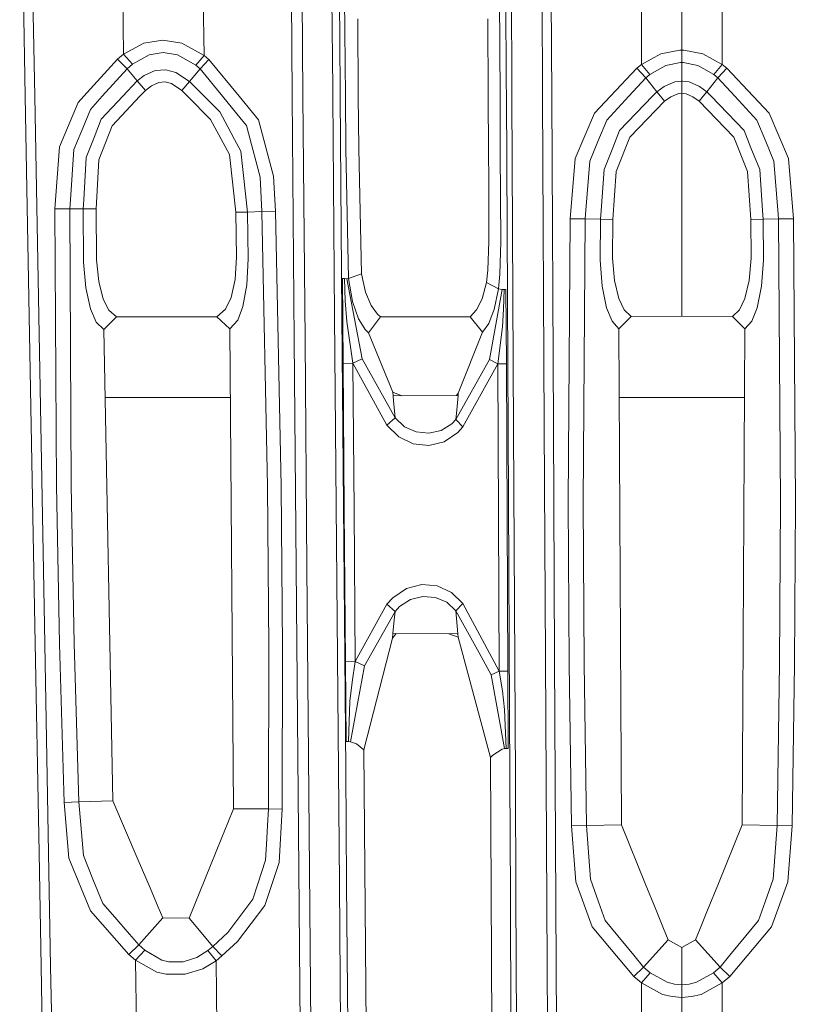
# Model space of a CAD drawing. Units: millimetres. Extents: x -1517 to 1525, y -230 to 3492.
# Drawn here: x -52 to 9, y 1052 to 1129 of the extents above; entities that cross this region are included whole.
import ezdxf

# ---------------------------------------------------------------- set-up
doc = ezdxf.new("R2010")
doc.units = ezdxf.units.MM
doc.layers.add('1', color=7, linetype='Continuous', true_color=0xffffff)
doc.styles.add('blockfont', font='simplex.shx')
doc.dimstyles.get("Standard").update_dxf_attribs({"dimtxt": 0.18, "dimasz": 0.18, "dimexe": 0.18, "dimexo": 0.0625, "dimgap": 0.09, "dimtad": 0, "dimtih": 1, "dimtoh": 1, "dimdec": 4, "dimzin": 0, "dimdsep": 46, "dimtxsty": 'Standard', "dimcen": 0.09, "dimadec": 0, "dimazin": 0, "dimtfac": 1, "dimtdec": 4, "dimtofl": 0, "dimtmove": 0, "dimatfit": 3, "dimfxl": 1, "dimtolj": 1, "dimtzin": 0, "dimarcsym": 0})

# ---------------------------------------------------------------- blocks, each defined once
blk = doc.blocks.new('_U0')
at = {"layer": '1', "color": 18, "lineweight": 35}
for p, q in [((-887, 1400), (-887, 217.43985)), ((885, 1400), (885, 217.43985)), ((-887, 219.43985), (-262.291667, 219.43985)), ((885, 219.43985), (260.291667, 219.43985))]:
    blk.add_line(p, q, dxfattribs=at)
at = {"layer": '1', "color": 18, "lineweight": 13}
for p, q in [((27.125, 266.31485), (2.125, 266.31485)), ((2.125, 266.31485), (2.125, 172.56485)), ((258.791667, 266.31485), (233.791667, 266.31485)), ((258.791667, 172.56485), (258.791667, 266.31485)), ((2.125, 172.56485), (27.125, 172.56485)), ((233.791667, 172.56485), (258.791667, 172.56485))]:
    blk.add_line(p, q, dxfattribs=at)
at = {"layer": '1', "color": 18, "lineweight": 70}
for points in [[(-887, 219.43985), (-837.000049, 232.837309), (-836.999951, 206.04239)], [(885, 219.43985), (835.000049, 206.04239), (834.999951, 232.837309)]]:
    blk.add_solid(points, dxfattribs=at)
at = {"layer": '1', "color": 18, "linetype": 'Continuous', "lineweight": 13, "char_height": 50, "attachment_point": 7, "line_spacing_factor": 0.903614, "style": 'blockfont'}
for s, insert in [('\\W1.3321;69.8', (-258.141667, 180.544017)), ('\\W1.1591;1772', (26.65, 180.544017))]:
    blk.add_mtext(s, dxfattribs=dict(at, insert=insert))
blk = doc.blocks.new('_U1')
at = {"layer": '1', "color": 18, "lineweight": 35}
for p, q in [((-1160.617888, 1173.163999), (-1160.617888, -82.56015)), ((1160.274923, 1169.01039), (1160.274923, -82.56015)), ((-1160.617888, -80.56015), (-261.463149, -80.56015)), ((1160.274923, -80.56015), (261.120184, -80.56015))]:
    blk.add_line(p, q, dxfattribs=at)
at = {"layer": '1', "color": 18, "lineweight": 13}
for p, q in [((27.953517, -33.68515), (2.953517, -33.68515)), ((2.953517, -33.68515), (2.953517, -127.43515)), ((259.620184, -33.68515), (234.620184, -33.68515)), ((259.620184, -127.43515), (259.620184, -33.68515)), ((2.953517, -127.43515), (27.953517, -127.43515)), ((234.620184, -127.43515), (259.620184, -127.43515))]:
    blk.add_line(p, q, dxfattribs=at)
at = {"layer": '1', "color": 18, "lineweight": 70}
for points in [[(-1160.617888, -80.56015), (-1110.617937, -67.162691), (-1110.617839, -93.95761)], [(1160.274923, -80.56015), (1110.274972, -93.95761), (1110.274874, -67.162691)]]:
    blk.add_solid(points, dxfattribs=at)
at = {"layer": '1', "color": 18, "linetype": 'Continuous', "lineweight": 13, "char_height": 50, "attachment_point": 7, "line_spacing_factor": 0.903614, "style": 'blockfont'}
for s, insert in [('\\W1.3125;91.4', (-257.313149, -119.455983)), ('\\W1.2570;2321', (27.478517, -119.455983))]:
    blk.add_mtext(s, dxfattribs=dict(at, insert=insert))

msp = doc.modelspace()

# ---------------------------------------------------------------- linework, layer by layer
at = {"layer": '1', "color": 18, "linetype": 'Continuous', "lineweight": 13}
for p, q in [((-27.656965, 1159.073342), (-27.358405, 1123.487968)), ((-27.075777, 1159.07668), (-26.782529, 1123.497028)), ((-26.602142, 1151.260604), (-26.367439, 1122.9134)), ((-14.389811, 1151.385416), (-14.246652, 1122.913391)), ((-13.845686, 1142.221917), (-13.755277, 1124.023933)), ((-13.325145, 1124.021549), (-13.416974, 1142.222155)), ((-30.53649, 1122.913403), (-30.675095, 1139.398922)), ((-29.82571, 1139.406313), (-29.689292, 1122.913403)), ((-51.456876, 1122.91342), (-51.676422, 1134.920139)), ((-50.71587, 1122.913419), (-50.935626, 1134.933491)), ((-43.864477, 1134.163041), (-43.758824, 1126.202722)), ((-37.554089, 1134.211679), (-37.446391, 1126.107473)), ((-10.909259, 1122.913388), (-10.962752, 1133.520861)), ((-10.25131, 1133.522649), (-10.196557, 1122.913388)), ((-3.166168, 1133.393188), (-3.166084, 1125.387211)), ((3.166168, 1133.393188), (3.166084, 1125.387211)), ((0, 1132.255216), (0, 1126.527448)), ((-25.403628, 1128.969212), (-25.353916, 1122.913399)), ((-15.199792, 1128.966351), (-15.16978, 1122.913391)), ((-42.154774, 1127.064843), (-43.747485, 1126.211305)), ((-42.154774, 1127.064843), (-40.680602, 1127.300997)), ((-39.195362, 1127.075095), (-40.680602, 1127.300997)), ((-39.195362, 1127.075095), (-37.44651, 1126.107473)), ((-43.758824, 1126.202722), (-44.231251, 1125.816841)), ((-43.758824, 1126.202722), (-43.747485, 1126.211305)), ((-43.758824, 1126.202722), (-43.048084, 1125.421066)), ((-40.639598, 1126.339455), (-41.749094, 1126.144547)), ((-39.524116, 1126.158733), (-40.639598, 1126.339455)), ((-1.646782, 1126.23765), (-3.166084, 1125.387211)), ((-0.150084, 1126.525064), (-1.646782, 1126.23765)), ((0, 1126.527448), (-0.150084, 1126.525064)), ((0, 1126.527448), (0.150084, 1126.525064)), ((0, 1126.527448), (0, 1125.568767)), ((0.150084, 1126.525064), (1.646783, 1126.23765)), ((1.646783, 1126.23765), (3.166084, 1125.387211)), ((-44.231251, 1125.816841), (-46.868392, 1122.913416)), ((-44.231251, 1125.816841), (-43.471023, 1125.071545)), ((-43.048084, 1125.421066), (-43.471023, 1125.071545)), ((-43.038327, 1125.428576), (-43.048084, 1125.421066)), ((-41.749094, 1126.144547), (-43.038327, 1125.428576)), ((-39.524116, 1126.158733), (-38.100708, 1125.349898)), ((-37.446391, 1126.107473), (-38.1005, 1125.349779)), ((-37.067708, 1125.788112), (-37.757225, 1125.058193)), ((-37.44651, 1126.107473), (-37.446391, 1126.107473)), ((-37.446391, 1126.107473), (-37.446287, 1126.107354)), ((-37.067708, 1125.788112), (-37.446287, 1126.107354)), ((-37.067708, 1125.788112), (-34.696754, 1122.913407)), ((-0.112537, 1125.566859), (-1.261127, 1125.333686)), ((-0.112537, 1125.566859), (-0.066151, 1125.567575)), ((0, 1125.568767), (-0.066151, 1125.567575)), ((0, 1125.568767), (0.066151, 1125.567575)), ((0, 1125.568767), (0, 1124.109883)), ((0.066151, 1125.567575), (0.112537, 1125.566859)), ((0.112537, 1125.566859), (1.261127, 1125.333686)), ((-43.471023, 1125.071545), (-45.416477, 1122.913415)), ((-43.471023, 1125.071545), (-42.69376, 1124.110599)), ((-41.285601, 1124.918838), (-42.139545, 1124.527116)), ((-40.439699, 1124.992509), (-41.285601, 1124.918838)), ((-39.648354, 1124.783535), (-40.439699, 1124.992509)), ((-38.596902, 1124.079127), (-39.648354, 1124.783535)), ((-37.757225, 1125.058193), (-38.596902, 1124.079127)), ((-38.100708, 1125.349898), (-38.1005, 1125.349779)), ((-38.1005, 1125.349779), (-37.757225, 1125.058193)), ((-37.757225, 1125.058193), (-35.99526, 1122.913408)), ((-3.522595, 1125.103612), (-5.582943, 1122.913384)), ((-3.166084, 1125.387211), (-3.522595, 1125.103612)), ((-3.522595, 1125.103612), (-2.827261, 1124.357123)), ((-3.166084, 1125.387211), (-2.506055, 1124.61688)), ((-2.506055, 1124.61688), (-1.718802, 1125.070233)), ((-1.261127, 1125.333686), (-1.718802, 1125.070233)), ((1.718802, 1125.070233), (1.261127, 1125.333686)), ((1.718802, 1125.070233), (2.506055, 1124.61688)), ((3.166084, 1125.387211), (2.506055, 1124.61688)), ((3.522595, 1125.103612), (2.827261, 1124.357123)), ((3.166084, 1125.387211), (3.522595, 1125.103612)), ((3.522595, 1125.103612), (5.582943, 1122.913384)), ((-42.69376, 1124.110599), (-43.815038, 1122.913414)), ((-42.139545, 1124.527116), (-42.69376, 1124.110599)), ((-42.69376, 1124.110599), (-42.040069, 1123.36411)), ((-40.996432, 1123.988528), (-41.573614, 1123.717446)), ((-40.489063, 1124.035974), (-40.996432, 1123.988528)), ((-39.998114, 1123.907347), (-40.489063, 1124.035974)), ((-39.178912, 1123.350639), (-39.998114, 1123.907347)), ((-38.596902, 1124.079127), (-39.178912, 1123.350639)), ((-38.596902, 1124.079127), (-37.432368, 1122.913409)), ((-13.755277, 1124.023933), (-13.749771, 1122.91339)), ((-13.319536, 1122.91339), (-13.325145, 1124.021549)), ((-2.827261, 1124.357123), (-4.158789, 1122.913383)), ((-2.506055, 1124.61688), (-2.827261, 1124.357123)), ((-2.827261, 1124.357123), (-1.951506, 1123.26314)), ((-0.561835, 1124.039669), (-1.091653, 1123.807449)), ((-0.561835, 1124.039669), (-0.039629, 1124.104877)), ((0, 1124.109883), (-0.039629, 1124.104877)), ((0, 1124.109883), (0.039629, 1124.104877)), ((0, 1124.109883), (0, 1124.086876)), ((0, 1124.086876), (0, 1123.150845)), ((0.561835, 1124.039669), (0.039629, 1124.104877)), ((0.561835, 1124.039669), (1.091653, 1123.807449)), ((2.827261, 1124.357123), (1.951506, 1123.26314)), ((2.506055, 1124.61688), (2.827261, 1124.357123)), ((2.827261, 1124.357123), (4.158789, 1122.913383)), ((-42.040069, 1123.36411), (-42.46327, 1122.913413)), ((-42.040069, 1123.36411), (-41.573614, 1123.717446)), ((-38.741076, 1122.91341), (-39.178912, 1123.350639)), ((-27.358405, 1123.487968), (-27.353581, 1122.913401)), ((-26.782529, 1123.497028), (-26.777723, 1122.9134)), ((-1.951506, 1123.26314), (-2.288373, 1122.913381)), ((-1.373282, 1123.684068), (-1.951506, 1123.26314)), ((-1.951506, 1123.26314), (-1.66911, 1122.913381)), ((-1.373282, 1123.684068), (-1.091653, 1123.807449)), ((-0.326855, 1123.109598), (-0.863326, 1122.870822)), ((0, 1123.150845), (-0.326855, 1123.109598)), ((0, 1123.150845), (0, 1122.91338)), ((0.326855, 1123.109598), (0, 1123.150845)), ((0.326855, 1123.109598), (0.863326, 1122.870822)), ((1.091653, 1123.807449), (1.373282, 1123.684068)), ((1.373282, 1123.684068), (1.951506, 1123.26314)), ((1.951506, 1123.26314), (1.669109, 1122.913381)), ((1.951506, 1123.26314), (2.288373, 1122.913381)), ((-51.350556, 1117.098947), (-51.456876, 1122.913418)), ((-50.609794, 1117.111344), (-50.71587, 1122.913417)), ((-47.313549, 1122.42331), (-48.766017, 1118.959088)), ((-46.868394, 1122.913414), (-47.313549, 1122.42331)), ((-45.416479, 1122.913413), (-46.345085, 1121.883292)), ((-43.815039, 1122.913412), (-45.496754, 1121.117849)), ((-42.463272, 1122.913411), (-44.644836, 1120.59011)), ((-36.926195, 1121.101041), (-38.741074, 1122.913408)), ((-37.432366, 1122.913407), (-36.215615, 1121.695418)), ((-35.995258, 1122.913406), (-34.526847, 1121.125956)), ((-34.696753, 1122.913405), (-33.169534, 1121.061702)), ((-30.375883, 1103.810925), (-30.53649, 1122.913402)), ((-29.689292, 1122.913402), (-29.531367, 1103.820224)), ((-27.353581, 1122.9134), (-27.209017, 1105.695744)), ((-26.777723, 1122.913399), (-26.636027, 1105.707545)), ((-26.367439, 1122.913399), (-26.333429, 1118.805666)), ((-25.353916, 1122.913398), (-25.320299, 1118.818302)), ((-15.16978, 1122.913391), (-15.148126, 1118.546147)), ((-14.246652, 1122.91339), (-14.224691, 1118.545671)), ((-13.749771, 1122.91339), (-13.619939, 1096.727033)), ((-13.186961, 1096.720953), (-13.319536, 1122.913389)), ((-10.77918, 1097.118754), (-10.909259, 1122.913388)), ((-10.196557, 1122.913387), (-10.063431, 1097.118039)), ((-5.582943, 1122.913384), (-6.842169, 1121.574779)), ((-4.158789, 1122.913383), (-5.88876, 1121.037621)), ((-2.288373, 1122.913381), (-4.879296, 1120.223303)), ((-1.34821, 1122.515936), (-4.076173, 1119.69461)), ((-1.669109, 1122.913381), (-1.34821, 1122.515936)), ((-0.863326, 1122.870822), (-1.34821, 1122.515936)), ((0, 1122.91338), (0, 1105.688949)), ((0.863326, 1122.870822), (1.34821, 1122.515936)), ((1.669109, 1122.913381), (1.34821, 1122.515936)), ((1.34821, 1122.515936), (4.076173, 1119.69461)), ((2.288373, 1122.913381), (4.879295, 1120.223303)), ((4.158789, 1122.913383), (5.88876, 1121.037621)), ((5.582943, 1122.913384), (6.842169, 1121.574779)), ((-46.345085, 1121.883292), (-47.085974, 1120.089192)), ((-36.215615, 1121.695418), (-35.591837, 1120.521922)), ((-6.842169, 1121.574779), (-8.350358, 1118.02556)), ((6.842169, 1121.574779), (8.350358, 1118.02556)), ((-46.06276, 1119.676847), (-45.496754, 1121.117849)), ((-35.455126, 1118.344445), (-36.926195, 1121.101041)), ((-34.526847, 1121.125956), (-34.117449, 1120.627542)), ((-33.169534, 1121.061702), (-31.994503, 1116.6506)), ((-5.88876, 1121.037621), (-6.572137, 1119.372149)), ((5.88876, 1121.037621), (6.572137, 1119.372149)), ((-47.085974, 1120.089192), (-47.639735, 1118.748326)), ((-44.644836, 1120.59011), (-45.6849, 1117.932696)), ((-35.591837, 1120.521922), (-35.055403, 1119.512696)), ((-33.9568, 1120.012779), (-34.117449, 1120.627542)), ((-33.9568, 1120.012779), (-33.054695, 1116.560597)), ((-4.879296, 1120.223303), (-5.418222, 1118.879576)), ((5.418222, 1118.879576), (4.879295, 1120.223303)), ((-46.06276, 1119.676847), (-46.680145, 1118.104954)), ((-35.055403, 1119.512696), (-34.573533, 1118.606229)), ((-6.572137, 1119.372149), (-7.210001, 1117.817421)), ((-4.076173, 1119.69461), (-5.150834, 1117.00799)), ((4.076173, 1119.69461), (5.150834, 1117.00799)), ((6.572137, 1119.372149), (7.210001, 1117.817421)), ((-48.766017, 1118.959088), (-49.126476, 1114.099045)), ((-47.639735, 1118.748326), (-47.92051, 1114.80834)), ((-34.046516, 1113.843699), (-34.573533, 1118.606229)), ((-26.333429, 1118.805666), (-26.126346, 1108.631868)), ((-25.320299, 1118.818302), (-25.267486, 1116.328378)), ((-15.137576, 1116.319556), (-15.148126, 1118.546147)), ((-14.224691, 1118.545671), (-14.19076, 1111.501355)), ((-5.418222, 1118.879576), (-6.099024, 1117.182035)), ((6.099024, 1117.182035), (5.418222, 1118.879576)), ((-46.877794, 1114.799161), (-46.680145, 1118.104954)), ((-45.908447, 1114.097733), (-45.6849, 1117.932696)), ((-34.965657, 1113.819857), (-35.455126, 1118.344445)), ((-8.350358, 1118.02556), (-8.747467, 1113.306065)), ((-7.210001, 1117.817421), (-7.514188, 1113.994498)), ((7.210001, 1117.817421), (7.514188, 1113.994498)), ((8.350358, 1118.02556), (8.747467, 1113.306065)), ((-50.699033, 1081.457276), (-51.350556, 1117.098947)), ((-49.957793, 1081.467648), (-50.609794, 1117.111344)), ((-6.099024, 1117.182035), (-6.327884, 1113.96708)), ((-5.411863, 1113.264461), (-5.150834, 1117.00799)), ((5.150834, 1117.00799), (5.411864, 1113.264461)), ((6.327884, 1113.96708), (6.099024, 1117.182035)), ((-33.054695, 1116.560597), (-32.918569, 1113.878984)), ((-31.994503, 1116.6506), (-31.852555, 1113.904018)), ((-25.112199, 1109.007378), (-25.267486, 1116.328378)), ((-15.137576, 1116.319556), (-15.11487, 1111.527104)), ((-47.970843, 1114.102025), (-47.92051, 1114.80834)), ((-46.919785, 1114.09678), (-46.877794, 1114.799161)), ((-49.126476, 1114.099045), (-47.970843, 1114.102025)), ((-49.005732, 1092.419047), (-49.126476, 1114.099045)), ((-47.970843, 1114.102025), (-46.919785, 1114.09678)), ((-47.847491, 1092.441816), (-47.970843, 1114.102025)), ((-46.919785, 1114.09678), (-45.908447, 1114.097733)), ((-46.884891, 1109.913487), (-46.919785, 1114.09678)), ((-45.874603, 1110.099692), (-45.908447, 1114.097733)), ((-34.046516, 1113.843699), (-34.965657, 1113.819857)), ((-32.918569, 1113.878984), (-34.046516, 1113.843699)), ((-34.046516, 1113.843699), (-33.974271, 1110.163469)), ((-31.852555, 1113.904018), (-32.918569, 1113.878984)), ((-32.918569, 1113.878984), (-32.469388, 1092.35384)), ((-31.852555, 1113.904018), (-31.396974, 1092.359681)), ((-7.514188, 1113.994498), (-7.56966, 1113.297362)), ((-6.327884, 1113.96708), (-6.377169, 1113.274713)), ((6.327884, 1113.96708), (6.377169, 1113.274713)), ((7.514188, 1113.994498), (7.56966, 1113.297362)), ((-34.965657, 1113.819857), (-34.894302, 1110.29603)), ((-8.747467, 1113.306065), (-8.914256, 1091.100116)), ((-8.747467, 1113.306065), (-7.56966, 1113.297362)), ((-7.56966, 1113.297362), (-7.729461, 1091.111321)), ((-7.56966, 1113.297362), (-6.377169, 1113.274713)), ((-6.377169, 1113.274713), (-6.391562, 1110.076089)), ((-5.411863, 1113.264461), (-6.377169, 1113.274713)), ((-5.426374, 1110.230584), (-5.411863, 1113.264461)), ((6.377169, 1113.274713), (5.411864, 1113.264461)), ((5.411864, 1113.264461), (5.426374, 1110.230584)), ((7.56966, 1113.297362), (6.377169, 1113.274713)), ((6.377169, 1113.274713), (6.391562, 1110.076089)), ((8.747467, 1113.306065), (7.56966, 1113.297362)), ((7.56966, 1113.297362), (7.729461, 1091.111321)), ((8.747467, 1113.306065), (8.914256, 1091.100116)), ((-15.11487, 1111.527104), (-15.201297, 1109.281559)), ((-14.19076, 1111.501355), (-14.271226, 1108.967919)), ((-45.692597, 1108.396907), (-45.874603, 1110.099692)), ((-34.894302, 1110.29603), (-35.017319, 1108.564992)), ((-34.092896, 1108.140488), (-33.974271, 1110.163469)), ((-6.391562, 1110.076089), (-6.239937, 1108.029504)), ((-5.426374, 1110.230584), (-5.274737, 1108.481903)), ((5.426374, 1110.230584), (5.274737, 1108.481903)), ((6.239937, 1108.029504), (6.391562, 1110.076089)), ((-46.697993, 1107.914467), (-46.884891, 1109.913487)), ((-15.313882, 1108.326573), (-15.201297, 1109.281559)), ((-35.017319, 1108.564992), (-35.326548, 1107.15868)), ((-26.605805, 1108.640809), (-26.550548, 1101.981778)), ((-26.430909, 1108.622332), (-26.605805, 1108.640809)), ((-26.375553, 1106.875558), (-26.430909, 1108.622332)), ((-26.259601, 1108.619828), (-26.430909, 1108.622332)), ((-26.126346, 1108.631868), (-26.259601, 1108.619828)), ((-26.259601, 1108.619828), (-25.048466, 1102.334876)), ((-26.126346, 1108.631868), (-25.112199, 1109.007378)), ((-26.126346, 1108.631868), (-25.804812, 1106.822391)), ((-25.112199, 1109.007378), (-24.797069, 1107.572455)), ((-14.376324, 1107.836862), (-14.271226, 1108.967919)), ((-5.274737, 1108.481903), (-4.942296, 1107.073565)), ((5.274737, 1108.481903), (4.942296, 1107.073565)), ((-46.697993, 1107.914467), (-46.34269, 1106.270809)), ((-45.347381, 1107.027907), (-45.692597, 1108.396907)), ((-34.392536, 1106.453199), (-34.092896, 1108.140488)), ((-15.647471, 1107.049365), (-15.313882, 1108.326573)), ((-15.313882, 1108.326573), (-14.376324, 1107.836862)), ((-15.066758, 1102.27706), (-14.088202, 1107.780118)), ((-14.376324, 1107.836862), (-14.69899, 1106.205363)), ((-14.376324, 1107.836862), (-14.088202, 1107.780118)), ((-14.088202, 1107.780118), (-13.935454, 1107.770462)), ((-13.963588, 1106.238742), (-13.935454, 1107.770462)), ((-13.935454, 1107.770462), (-13.781065, 1107.771177)), ((-13.781065, 1107.771177), (-13.752062, 1101.954002)), ((-6.239937, 1108.029504), (-5.907541, 1106.339474)), ((6.239937, 1108.029504), (5.907542, 1106.339474)), ((-44.906836, 1106.148024), (-45.347381, 1107.027907)), ((-35.326548, 1107.15868), (-35.751168, 1106.244464)), ((-24.797069, 1107.572455), (-24.338117, 1106.515188)), ((-16.08046, 1106.18927), (-15.647471, 1107.049365)), ((-4.942296, 1107.073565), (-4.508225, 1106.182117)), ((4.942296, 1107.073565), (4.508225, 1106.182117)), ((-45.890097, 1105.225463), (-46.34269, 1106.270809)), ((-44.316832, 1105.625529), (-44.906836, 1106.148024)), ((-35.751168, 1106.244464), (-36.430988, 1105.624814)), ((-34.805465, 1105.364342), (-34.392536, 1106.453199)), ((-26.375553, 1106.875558), (-26.252562, 1105.275292)), ((-25.804812, 1106.822391), (-25.329471, 1105.480452)), ((-24.338117, 1106.515188), (-23.857707, 1105.835695)), ((-16.596701, 1105.622907), (-16.08046, 1106.18927)), ((-14.69899, 1106.205363), (-14.852541, 1105.811734)), ((-14.052799, 1104.836483), (-13.963588, 1106.238742)), ((-5.907541, 1106.339474), (-5.473503, 1105.279703)), ((-4.508225, 1106.182117), (-3.96495, 1105.668564)), ((4.508225, 1106.182117), (3.96495, 1105.668564)), ((5.907542, 1106.339474), (5.473503, 1105.279703)), ((-44.316832, 1105.625529), (-45.305789, 1104.643483)), ((-36.430988, 1105.624814), (-44.316832, 1105.625529)), ((-35.432089, 1104.682107), (-36.430988, 1105.624814)), ((-35.432089, 1104.682107), (-34.805465, 1105.364342)), ((-27.209017, 1105.695744), (-26.910031, 1070.112844)), ((-26.636027, 1105.707545), (-26.343269, 1070.130129)), ((-25.329471, 1105.480452), (-25.027484, 1104.969521)), ((-24.567664, 1104.37109), (-23.615863, 1105.623622)), ((-23.857707, 1105.835695), (-23.615863, 1105.623622)), ((-23.615863, 1105.623622), (-16.596701, 1105.622907)), ((-16.596701, 1105.622907), (-15.632873, 1104.418535)), ((-15.125792, 1105.11126), (-14.852541, 1105.811734)), ((-3.96495, 1105.668564), (-4.941273, 1104.701777)), ((0, 1105.688949), (-3.96495, 1105.668564)), ((3.96495, 1105.668564), (0, 1105.688949)), ((4.941273, 1104.701777), (3.96495, 1105.668564)), ((-45.305789, 1104.643483), (-45.890097, 1105.225463)), ((-44.599026, 1067.723651), (-45.305789, 1104.643483)), ((-35.432089, 1104.682107), (-35.142832, 1067.097921)), ((-25.781104, 1101.994295), (-26.252562, 1105.275292)), ((-25.027484, 1104.969521), (-24.828736, 1104.633231)), ((-24.828736, 1104.633231), (-24.567664, 1104.37109)), ((-15.125792, 1105.11126), (-15.632873, 1104.418535)), ((-14.425123, 1101.957459), (-14.052799, 1104.836483)), ((-5.473503, 1105.279703), (-4.941273, 1104.701777)), ((-4.941273, 1104.701777), (-4.732909, 1065.834899)), ((4.941273, 1104.701777), (4.732909, 1065.834899)), ((5.473503, 1105.279703), (4.941273, 1104.701777)), ((-30.226074, 1086.017628), (-30.375883, 1103.810925)), ((-29.531367, 1103.820224), (-29.384274, 1086.02788)), ((-24.567664, 1104.37109), (-22.640802, 1099.718351)), ((-15.632873, 1104.418535), (-17.517017, 1099.65529)), ((-25.048466, 1102.334876), (-25.781104, 1101.994295)), ((-22.465855, 1097.720284), (-25.048466, 1102.334876)), ((-17.708205, 1097.595592), (-15.066758, 1102.27706)), ((-15.066758, 1102.27706), (-14.425123, 1101.957459)), ((-25.781104, 1101.994295), (-26.550548, 1101.981778)), ((-26.550548, 1101.981778), (-26.455142, 1090.483804)), ((-25.781104, 1101.994295), (-25.687383, 1090.497632)), ((-23.116572, 1097.136397), (-25.781104, 1101.994295)), ((-17.159145, 1097.004194), (-14.425123, 1101.957459)), ((-14.425123, 1101.957459), (-13.752062, 1101.954002)), ((-14.425123, 1101.957459), (-14.365448, 1089.903493)), ((-13.752062, 1101.954002), (-13.691965, 1089.898605)), ((-35.390852, 1099.324007), (-45.203957, 1099.324007)), ((-22.640802, 1099.718351), (-22.621647, 1099.449654)), ((-21.934502, 1099.452437), (-22.640802, 1099.718351)), ((-22.621647, 1099.449654), (-17.529853, 1099.470277)), ((-22.621647, 1099.449654), (-22.586433, 1099.058766)), ((-17.517017, 1099.65529), (-17.670695, 1099.469706)), ((-17.529853, 1099.470277), (-17.638531, 1098.327894)), ((-17.517017, 1099.65529), (-17.529853, 1099.470277)), ((4.912443, 1099.324007), (-4.912443, 1099.324007)), ((-22.586433, 1099.058766), (-22.465855, 1097.720284)), ((-22.465855, 1097.720284), (-23.116572, 1097.136397)), ((-22.465855, 1097.720284), (-21.742737, 1097.025294)), ((-17.638531, 1098.327894), (-17.708205, 1097.595592)), ((-23.116572, 1097.136397), (-22.189887, 1096.22683)), ((-21.742737, 1097.025294), (-20.832954, 1096.612949)), ((-18.856151, 1096.726437), (-18.017882, 1097.257395)), ((-18.017882, 1097.257395), (-17.708205, 1097.595592)), ((-17.708205, 1097.595592), (-17.159145, 1097.004194)), ((-17.558359, 1096.557875), (-17.159145, 1097.004194)), ((-10.687129, 1078.918715), (-10.77918, 1097.118754)), ((-10.063431, 1097.118039), (-9.968789, 1078.916807)), ((-22.189887, 1096.22683), (-21.052407, 1095.685382)), ((-19.832904, 1096.510072), (-20.832954, 1096.612949)), ((-18.856151, 1096.726437), (-19.832904, 1096.510072)), ((-18.621355, 1095.85001), (-17.558359, 1096.557875)), ((-13.619939, 1096.727033), (-13.484929, 1069.431086)), ((-13.048248, 1069.421072), (-13.186961, 1096.720953)), ((-21.052407, 1095.685382), (-19.827619, 1095.554848)), ((-19.827619, 1095.554848), (-18.621355, 1095.85001)), ((-49.005732, 1092.419047), (-48.771493, 1080.006499)), ((-47.613747, 1080.040474), (-47.847491, 1092.441816)), ((-32.370511, 1079.721589), (-32.469388, 1092.35384)), ((-31.296197, 1079.716225), (-31.396974, 1092.359681)), ((-8.840401, 1078.428407), (-8.914256, 1091.100116)), ((-7.729461, 1091.111321), (-7.657463, 1078.450937)), ((7.657463, 1078.450937), (7.729461, 1091.111321)), ((8.840401, 1078.428407), (8.914256, 1091.100116)), ((-26.455142, 1090.483804), (-26.356643, 1078.612108)), ((-25.590707, 1078.627486), (-25.687383, 1090.497632)), ((-14.365448, 1089.903493), (-14.306022, 1077.882309)), ((-13.691965, 1089.898605), (-13.63204, 1077.875872)), ((-30.076146, 1068.224926), (-30.226074, 1086.017628)), ((-29.384274, 1086.02788), (-29.237255, 1068.236132)), ((-20.36909, 1084.661145), (-21.579372, 1084.350605)), ((-20.36909, 1084.661145), (-19.162452, 1084.548016)), ((-19.162452, 1084.548016), (-18.060422, 1084.038634)), ((-21.579372, 1084.350605), (-22.652341, 1083.630223)), ((-17.158555, 1083.167334), (-18.060422, 1084.038634)), ((-25.590707, 1078.627486), (-23.111476, 1083.110948)), ((-23.111476, 1083.110948), (-22.652341, 1083.630223)), ((-23.111476, 1083.110948), (-22.471203, 1082.541723)), ((-21.268204, 1083.490868), (-22.115033, 1082.940121)), ((-20.287346, 1083.729644), (-21.268204, 1083.490868)), ((-19.301808, 1083.649774), (-20.287346, 1083.729644)), ((-18.420024, 1083.269496), (-19.301808, 1083.649774)), ((-17.715661, 1082.6086), (-18.420024, 1083.269496)), ((-17.715661, 1082.6086), (-17.158555, 1083.167334)), ((-14.306022, 1077.882309), (-17.158555, 1083.167334)), ((-22.471203, 1082.541723), (-24.864443, 1078.302402)), ((-22.471203, 1082.541723), (-22.536732, 1081.889648)), ((-22.115033, 1082.940121), (-22.471203, 1082.541723)), ((-15.895126, 1079.305906), (-17.715661, 1082.6086)), ((-17.553596, 1080.810089), (-17.715661, 1082.6086)), ((-50.373361, 1063.637276), (-50.699033, 1081.457276)), ((-49.631603, 1063.646574), (-49.957793, 1081.467648)), ((-22.644842, 1080.813785), (-22.536732, 1081.889648)), ((-22.644842, 1080.813785), (-22.672569, 1080.450554)), ((-22.381737, 1080.812904), (-22.672569, 1080.450554)), ((-17.552704, 1080.796738), (-22.644842, 1080.813785)), ((-17.535366, 1080.537577), (-18.254514, 1080.799087)), ((-17.552704, 1080.796738), (-17.598475, 1080.810122)), ((-17.553596, 1080.810089), (-17.552704, 1080.796738)), ((-17.552704, 1080.796738), (-17.535366, 1080.537577)), ((-48.417035, 1067.596812), (-48.771493, 1080.006499)), ((-47.261346, 1067.641993), (-47.613747, 1080.040474)), ((-22.672569, 1080.450554), (-24.913182, 1071.70095)), ((-17.535366, 1080.537577), (-15.000656, 1071.114559)), ((-32.370511, 1079.721589), (-32.393329, 1067.089338)), ((-31.318609, 1067.072649), (-31.296197, 1079.716225)), ((-14.948234, 1077.5881), (-15.895126, 1079.305906)), ((-26.356643, 1078.612108), (-25.590707, 1078.627486)), ((-26.356643, 1078.612108), (-26.304815, 1072.364826)), ((-25.590707, 1078.627486), (-25.842706, 1077.023525)), ((-25.590707, 1078.627486), (-24.864443, 1078.302402)), ((-10.502524, 1042.521734), (-10.687129, 1078.918715)), ((-9.968789, 1078.916807), (-9.778199, 1042.517323)), ((-8.64384, 1065.758009), (-8.840401, 1078.428407)), ((-7.657463, 1078.450937), (-7.466906, 1065.791864)), ((7.657463, 1078.450937), (7.466906, 1065.791864)), ((8.64384, 1065.758009), (8.840401, 1078.428407)), ((-24.864443, 1078.302402), (-25.96087, 1072.344322)), ((-14.306022, 1077.882309), (-14.948234, 1077.5881)), ((-13.909504, 1071.802635), (-14.948234, 1077.5881)), ((-14.306022, 1077.882309), (-14.065629, 1076.324244)), ((-13.63204, 1077.875872), (-14.306022, 1077.882309)), ((-13.63204, 1077.875872), (-13.601804, 1071.808596)), ((-26.006989, 1075.525064), (-25.842706, 1077.023525)), ((-13.903536, 1074.87287), (-14.065629, 1076.324244)), ((-26.006989, 1075.525064), (-26.13122, 1072.361369)), ((-13.903536, 1074.87287), (-13.756543, 1071.811814)), ((-26.304815, 1072.364826), (-26.13122, 1072.361369)), ((-26.13122, 1072.361369), (-25.96087, 1072.344322)), ((-25.4889, 1072.18792), (-25.96087, 1072.344322)), ((-25.4889, 1072.18792), (-24.913182, 1071.70095)), ((-24.913182, 1071.70095), (-24.564115, 1029.585261)), ((-14.07853, 1071.774502), (-14.820579, 1071.302075)), ((-13.909504, 1071.802635), (-14.07853, 1071.774502)), ((-13.756543, 1071.811814), (-13.909504, 1071.802635)), ((-13.601804, 1071.808596), (-13.756543, 1071.811814)), ((-14.820579, 1071.302075), (-15.000656, 1071.114559)), ((-15.000656, 1071.114559), (-14.786176, 1028.289814)), ((-26.910031, 1070.112844), (-26.835246, 1061.217566)), ((-26.343269, 1070.130129), (-26.270136, 1061.236281)), ((-13.484929, 1069.431086), (-13.440002, 1060.33339)), ((-13.048248, 1069.421072), (-13.001895, 1060.322065)), ((-48.417035, 1067.596812), (-47.261346, 1067.641993)), ((-48.417035, 1067.596812), (-48.037421, 1063.233514)), ((-47.261346, 1067.641993), (-44.599026, 1067.723651)), ((-46.903718, 1063.439746), (-47.261346, 1067.641993)), ((-42.612098, 1063.075204), (-44.599026, 1067.723651)), ((-30.001141, 1059.328933), (-30.076146, 1068.224926)), ((-29.237255, 1068.236132), (-29.163778, 1059.340615)), ((-35.142832, 1067.097921), (-35.589039, 1065.995235)), ((-32.393329, 1067.089338), (-35.142832, 1067.097921)), ((-32.393329, 1067.089338), (-32.466333, 1065.773625)), ((-31.318609, 1067.072649), (-32.393329, 1067.089338)), ((-31.318609, 1067.072649), (-31.557407, 1062.886615)), ((-35.589039, 1065.995235), (-36.05609, 1064.84117)), ((-32.466333, 1065.773625), (-32.548014, 1064.301629)), ((-7.466906, 1065.791864), (-8.64384, 1065.758009)), ((-8.64384, 1065.758009), (-8.318398, 1061.376352)), ((-4.732909, 1065.834899), (-7.466906, 1065.791864)), ((-7.466906, 1065.791864), (-7.167569, 1061.571617)), ((-4.732909, 1065.834899), (-2.871652, 1061.248322)), ((4.732909, 1065.834899), (2.871652, 1061.248322)), ((7.466906, 1065.791864), (4.732909, 1065.834899)), ((7.466906, 1065.791864), (7.167569, 1061.571617)), ((8.64384, 1065.758009), (7.466906, 1065.791864)), ((8.64384, 1065.758009), (8.318398, 1061.376352)), ((-36.05609, 1064.84117), (-36.940433, 1062.655945)), ((-32.548014, 1064.301629), (-32.617204, 1063.0547)), ((-50.210547, 1054.727573), (-50.373361, 1063.637276)), ((-49.468454, 1054.736395), (-49.631603, 1063.646574)), ((-48.037421, 1063.233514), (-46.346907, 1059.108396)), ((-46.903718, 1063.439746), (-46.152197, 1061.580081)), ((-41.677233, 1060.888071), (-42.612098, 1063.075204)), ((-32.617204, 1063.0547), (-33.222429, 1061.222572)), ((-36.940433, 1062.655945), (-38.616173, 1058.515091)), ((-32.684848, 1059.523482), (-31.557407, 1062.886615)), ((-45.381539, 1059.672971), (-46.152197, 1061.580081)), ((-6.537544, 1059.799452), (-7.167569, 1061.571617)), ((6.537544, 1059.799452), (7.167569, 1061.571617)), ((-41.039076, 1059.395213), (-41.677233, 1060.888071)), ((-33.222429, 1061.222572), (-33.624869, 1060.004253)), ((-26.835246, 1061.217566), (-26.535954, 1025.639195)), ((-26.270136, 1061.236281), (-25.977822, 1025.663276)), ((-8.318398, 1061.376352), (-7.015659, 1057.832141)), ((-2.022394, 1059.155602), (-2.871652, 1061.248322)), ((2.871652, 1061.248322), (2.022394, 1059.155602)), ((8.318398, 1061.376352), (7.015659, 1057.832141)), ((-33.624869, 1060.004253), (-35.592791, 1057.399173)), ((-13.440002, 1060.33339), (-13.350258, 1042.138834)), ((-12.90901, 1042.124887), (-13.001895, 1060.322065)), ((-43.34132, 1055.687089), (-46.346907, 1059.108396)), ((-45.381539, 1059.672971), (-44.628762, 1058.809299)), ((-40.678933, 1058.552642), (-41.039076, 1059.395213)), ((-34.833271, 1056.701918), (-32.684848, 1059.523482)), ((-29.839344, 1040.150304), (-30.001141, 1059.328933)), ((-29.163778, 1059.340615), (-29.005457, 1040.163059)), ((-6.537544, 1059.799452), (-6.020067, 1058.343787)), ((-2.022394, 1059.155602), (-1.439507, 1057.719131)), ((2.022394, 1059.155602), (1.439507, 1057.719131)), ((6.020068, 1058.343787), (6.537544, 1059.799452)), ((-43.295734, 1057.279963), (-44.628762, 1058.809299)), ((-40.678933, 1058.552642), (-42.553585, 1056.428452)), ((-38.616173, 1058.515091), (-40.678933, 1058.552642)), ((-36.747158, 1056.312461), (-38.616173, 1058.515091)), ((-5.025874, 1057.138462), (-6.020067, 1058.343787)), ((5.025874, 1057.138462), (6.020068, 1058.343787)), ((-7.015659, 1057.832141), (-3.758577, 1053.958912)), ((-1.076322, 1056.824226), (-1.439507, 1057.719131)), ((1.439507, 1057.719131), (1.076322, 1056.824226)), ((7.015659, 1057.832141), (3.758576, 1053.958912)), ((-42.553585, 1056.428452), (-43.295734, 1057.279963)), ((-35.592791, 1057.399173), (-36.747158, 1056.312461)), ((-3.772364, 1055.618782), (-5.025874, 1057.138462)), ((-1.076322, 1056.824226), (-3.010175, 1054.694791)), ((0, 1056.236882), (-1.076322, 1056.824226)), ((1.076322, 1056.824226), (0, 1056.236882)), ((1.076322, 1056.824226), (3.010175, 1054.694791)), ((3.772364, 1055.618782), (5.025874, 1057.138462)), ((-42.553585, 1056.428452), (-43.34132, 1055.687089)), ((-42.817421, 1055.230398), (-42.087041, 1056.016822)), ((-42.087041, 1056.016822), (-42.553585, 1056.428452)), ((-40.740516, 1055.244942), (-42.087041, 1056.016822)), ((-36.747158, 1056.312461), (-37.151311, 1055.977721)), ((-36.053911, 1055.560727), (-36.747158, 1056.312461)), ((-36.053911, 1055.560727), (-34.833271, 1056.701918)), ((0, 1056.236882), (0, 1053.304453)), ((-42.817421, 1055.230398), (-43.34132, 1055.687089)), ((-41.143883, 1054.303784), (-42.817421, 1055.230398)), ((-42.710632, 1047.174473), (-42.817421, 1055.230398)), ((-40.192761, 1055.102487), (-40.740516, 1055.244942)), ((-39.076798, 1055.09295), (-38.005792, 1055.437107)), ((-37.151631, 1055.977483), (-38.005792, 1055.437107)), ((-37.151311, 1055.977721), (-37.151631, 1055.977483)), ((-36.504317, 1055.190821), (-37.151631, 1055.977483)), ((-36.053911, 1055.560727), (-36.504131, 1055.19094)), ((-3.772364, 1055.618782), (-3.010175, 1054.694791)), ((3.772364, 1055.618782), (3.010175, 1054.694791)), ((-49.884941, 1036.908169), (-50.210547, 1054.727573)), ((-49.142029, 1036.916037), (-49.468454, 1054.736395)), ((-40.192761, 1055.102487), (-39.076798, 1055.09295)), ((-38.918998, 1054.122705), (-37.537277, 1054.548163)), ((-36.504317, 1055.190821), (-37.537277, 1054.548163)), ((-36.504317, 1055.190821), (-36.504131, 1055.19094)), ((-36.395583, 1047.002573), (-36.504317, 1055.190821)), ((-3.010175, 1054.694791), (-3.758577, 1053.958912)), ((-3.010175, 1054.694791), (-2.487879, 1054.237266)), ((3.010175, 1054.694791), (2.487879, 1054.237266)), ((3.010175, 1054.694791), (3.758576, 1053.958912)), ((-40.423296, 1054.129858), (-41.143883, 1054.303784)), ((-38.918998, 1054.122705), (-40.423296, 1054.129858)), ((-3.758577, 1053.958912), (-3.165071, 1053.448339)), ((-2.487879, 1054.237266), (-3.165071, 1053.448339)), ((-2.487879, 1054.237266), (-1.158389, 1053.497334)), ((2.487879, 1054.237266), (1.158389, 1053.497334)), ((2.487879, 1054.237266), (3.165071, 1053.448339)), ((3.758576, 1053.958912), (3.165071, 1053.448339)), ((-3.165071, 1053.448339), (-1.51506, 1052.55558)), ((-3.165071, 1053.448339), (-3.164927, 1045.351286)), ((-1.158389, 1053.497334), (-0.579826, 1053.352494)), ((0, 1053.304453), (-0.579826, 1053.352494)), ((0.579826, 1053.352494), (0, 1053.304453)), ((0, 1053.304453), (0, 1052.317638)), ((0.579826, 1053.352494), (1.158389, 1053.497334)), ((3.165071, 1053.448339), (1.51506, 1052.55558)), ((3.165071, 1053.448339), (3.164927, 1045.351286)), ((-1.51506, 1052.55558), (-0.765341, 1052.376885)), ((0, 1052.317638), (-0.765341, 1052.376885)), ((0.765341, 1052.376885), (0, 1052.317638)), ((0, 1052.317638), (0, 1046.491046)), ((1.51506, 1052.55558), (0.765341, 1052.376885))]:
    msp.add_line(p, q, dxfattribs=at)

# ---------------------------------------------------------------- dimensions: what is measured, and where the dimension line sits
for base, p1, p2, picture, middle in [((885, 219.43985), (-887, 1400), (885, 1400), '_U0', (-11.9375, 219.43985)), ((1160.274923, -80.56015), (-1160.617888, 1173.163999), (1160.274923, 1169.01039), '_U1', (-11.108983, -80.56015))]:
    dim = msp.add_linear_dim(base=base, p1=p1, p2=p2, dimstyle='Standard', override={"dimtxt": 50, "dimasz": 50, "dimexe": 2, "dimexo": 0, "dimgap": 1.5, "dimtih": 1, "dimtoh": 1, "dimdec": 1, "dimlfac": 0.03937, "dimzin": 8, "dimdsep": 44, "dimlunit": 2, "dimtxsty": 'blockfont', "dimsah": 1, "dimse1": 0, "dimse2": 0, "dimsd1": 0, "dimsd2": 0, "dimclrd": 18, "dimclre": 18, "dimclrt": 18, "dimtol": 0, "dimtm": -0.1, "dimtfac": 1, "dimtdec": 2, "dimtofl": 1, "dimtmove": 0, "dimtzin": 8, "dimlwd": 35, "dimlwe": 35}, dxfattribs=at)
    dim.commit()
    dim.dimension.update_dxf_attribs({"geometry": picture, "text_midpoint": middle, "dimtype": 160})

doc.saveas('drawing.dxf')
